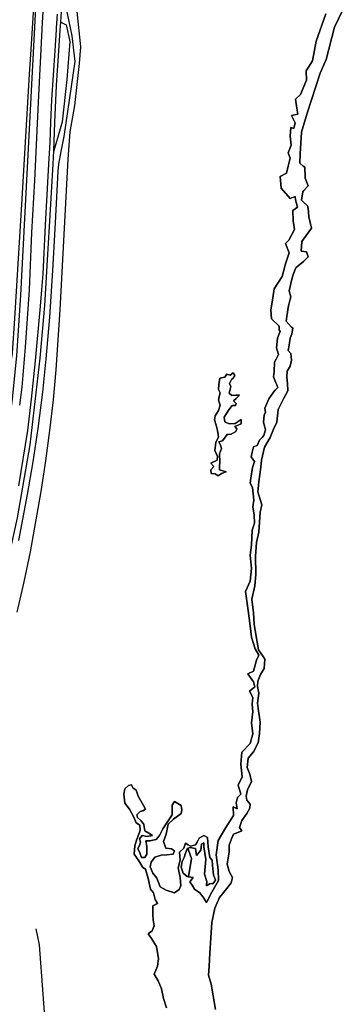
# Model space of a CAD drawing. Units: metres. Extents: x 2539041 to 7061863, y 12702955 to 15875000.
# Drawn here: x 5229570 to 5237674, y 15265230 to 15289852 of the extents above; entities that cross this region are included whole.
import ezdxf

# ---------------------------------------------------------------- set-up
doc = ezdxf.new("R2010")
doc.units = ezdxf.units.M
for name, color, linetype in [('0_TERREIN', 3, 'Continuous'), ('1_WATER', 5, 'Continuous'), ('3_WEGEN', 6, 'Continuous')]:
    doc.layers.add(name, color=color, linetype=linetype)

# ---------------------------------------------------------------- blocks, each defined once
blk = doc.blocks.new('02_oost.gml_terrain')
for points in [[(205883.911, 601668.507), (205891.074, 601786.231), (205898.357, 601909.002), (205899.502, 601928.312), (205905.521, 602021.14)], [(205935.132, 601970.557), (205939.863, 601946.864), (205943.022, 601921.381), (205932.18, 601847.675), (205929.194, 601833.063), (205926.83, 601820.298), (205926.299, 601813.397), (205923.495, 601762.781), (205920.883, 601715.641), (205917.874, 601669.654), (205914.263, 601628.746), (205910.953, 601595.878), (205906.44, 601560.33), (205901.625, 601527.322), (205895.908, 601495.3), (205887.422, 601450.037)], [(206033.282, 600989.962), (206030.221, 600998.927), (206028.472, 601008.547), (206024.973, 601016.419), (206021.037, 601022.978), (206024.536, 601030.849), (206025.41, 601038.065), (206023.443, 601050.091), (206018.632, 601057.962), (206015.134, 601062.553), (206019.288, 601065.615), (206021.256, 601070.425), (206020.163, 601076.328), (206019.726, 601081.576), (206019.944, 601090.322), (206024.536, 601092.508), (206022.131, 601096.444), (206020.382, 601103.003), (206017.539, 601106.72), (206015.134, 601117.216), (206012.729, 601126.399), (206010.105, 601127.929), (206005.951, 601134.707), (206001.578, 601141.267), (206002.234, 601149.357), (206003.764, 601155.042), (206006.169, 601160.727), (206007.263, 601164.662), (206007.044, 601169.691), (206003.327, 601171.878), (206001.14, 601177.563), (205996.986, 601185.434), (205992.176, 601191.337), (205991.301, 601200.302), (205992.395, 601205.331), (205995.893, 601208.829), (205998.954, 601209.267), (206000.266, 601206.424), (206003.546, 601204.238), (206005.513, 601198.334), (206009.23, 601191.337), (206010.761, 601188.932), (206012.51, 601185.434), (206010.105, 601183.685), (206007.263, 601183.029), (206003.983, 601179.749), (206004.857, 601177.125), (206008.356, 601173.846), (206010.98, 601170.347), (206011.854, 601164.225), (206016.009, 601161.82), (206019.507, 601159.415), (206014.259, 601158.54), (206009.449, 601159.415), (206006.607, 601156.135), (206007.7, 601152.855), (206006.607, 601149.794), (206005.076, 601146.733), (206007.044, 601142.36), (206008.793, 601137.769), (206012.073, 601137.769), (206013.822, 601141.267), (206014.041, 601144.984), (206013.822, 601148.92), (206012.947, 601154.167), (206017.102, 601154.386), (206019.944, 601155.042), (206023.005, 601155.479), (206026.285, 601159.633), (206029.783, 601165.974), (206033.5, 601172.096), (206038.748, 601179.968), (206038.967, 601189.37), (206041.372, 601192.868), (206047.713, 601188.932), (206048.369, 601184.778), (206047.713, 601181.28), (206040.279, 601175.595), (206035.031, 601170.566), (206033.063, 601160.945), (206030.221, 601153.73), (206032.626, 601146.952), (206038.092, 601146.296), (206041.372, 601144.328), (206040.06, 601141.048), (206033.719, 601140.392), (206028.034, 601140.174), (206021.912, 601138.206), (206018.195, 601133.177), (206017.102, 601128.804), (206019.726, 601122.463), (206023.88, 601117.434), (206026.941, 601109.126), (206033.063, 601105.627), (206041.153, 601103.222), (206045.745, 601106.502), (206047.494, 601110.219), (206046.838, 601118.09), (206044.87, 601127.711), (206046.838, 601135.145), (206046.182, 601143.016), (206050.555, 601147.17), (206052.086, 601151.981), (206054.745, 601150.409), (206056.896, 601149.138), (206061.925, 601150.232), (206063.455, 601153.074), (206065.642, 601156.791), (206070.233, 601159.633), (206073.732, 601157.666), (206074.388, 601148.264), (206075.918, 601137.987), (206078.323, 601135.363), (206078.761, 601129.897), (206079.635, 601120.933), (206081.603, 601115.685), (206078.979, 601111.968), (206076.356, 601112.405), (206072.857, 601110), (206073.076, 601114.155), (206070.889, 601121.589), (206071.983, 601136.019), (206070.233, 601148.264), (206070.233, 601152.418), (206067.828, 601150.887), (206067.172, 601145.203), (206063.018, 601139.736), (206061.925, 601146.733), (206056.459, 601147.826), (206054.835, 601146.879), (206054.885, 601144.917), (206058.045, 601136.796), (206054.881, 601118.949), (206059.52, 601118.09), (206056.459, 601113.936), (206058.645, 601110.656), (206061.05, 601106.72), (206066.079, 601103.222), (206070.015, 601097.975), (206072.857, 601093.383), (206077.886, 601103.659), (206084.664, 601115.248), (206084.227, 601125.743), (206082.259, 601140.611), (206084.227, 601154.605), (206091.661, 601167.286), (206099.532, 601179.312), (206098.876, 601187.62), (206103.031, 601185.871), (206102.156, 601191.775), (206103.249, 601196.804), (206106.529, 601200.083), (206103.905, 601209.048), (206108.06, 601217.357), (206106.748, 601229.601), (206107.622, 601241.627), (206115.712, 601250.154), (206118.555, 601259.556), (206117.243, 601270.27), (206118.336, 601281.639), (206117.899, 601288.855), (206118.336, 601295.414), (206115.275, 601301.536), (206120.304, 601305.909), (206119.211, 601310.72), (206113.526, 601318.591), (206118.992, 601321.433), (206122.053, 601332.147), (206124.24, 601337.176), (206120.741, 601343.298), (206117.243, 601354.668), (206115.931, 601366.038), (206113.744, 601380.906), (206111.339, 601399.709), (206115.931, 601409.986), (206117.243, 601422.449), (206115.712, 601435.568), (206117.024, 601445.407), (206117.899, 601460.275), (206120.085, 601467.053), (206119.867, 601474.925), (206118.336, 601483.233), (206119.429, 601489.793), (206118.117, 601502.256), (206115.931, 601506.41), (206116.587, 601511.439), (206118.117, 601521.715), (206120.22, 601527.658), (206116.805, 601532.429), (206117.899, 601537.021), (206118.992, 601542.268), (206122.709, 601543.362), (206125.114, 601548.828), (206127.519, 601551.486), (206129.268, 601553.419), (206131.018, 601558.886), (206130.33, 601561.559), (206129.05, 601566.538), (206129.487, 601573.535), (206130.799, 601575.94), (206130.143, 601580.313), (206134.079, 601589.496), (206138.67, 601596.056), (206140.493, 601597.97), (206143.043, 601600.647), (206141.951, 601603.195), (206141.075, 601605.239), (206138.67, 601611.143), (206139.545, 601616.39), (206139.764, 601625.355), (206141.294, 601628.416), (206143.699, 601633.226), (206141.731, 601639.786), (206142.825, 601649.187), (206144.538, 601653.471), (206145.448, 601655.747), (206144.538, 601657.454), (206144.538, 601661.063), (206136.857, 601668.278), (206136.252, 601676.747), (206138.066, 601688.845), (206139.579, 601697.616), (206147.442, 601710.017), (206150.467, 601722.417), (206154.399, 601733.305), (206150.467, 601742.379), (206153.794, 601745.706), (206159.54, 601756.291), (206158.578, 601762.781), (206158.33, 601764.457), (206157.726, 601774.741), (206162.565, 601778.068), (206160.448, 601785.326), (206160.236, 601788.573), (206155.288, 601786.717), (206146.323, 601796.775), (206145.23, 601808.363), (206151.571, 601811.643), (206153.101, 601818.421), (206155.334, 601826.237), (206153.189, 601831.601), (206156.213, 601839.162), (206155.306, 601847.933), (206155.911, 601856.704), (206158.935, 601855.495), (206160.145, 601861.241), (206156.516, 601868.198), (206162.867, 601869.71), (206161.96, 601875.456), (206160.448, 601884.53), (206165.287, 601889.067), (206171.336, 601903.282), (206171.033, 601912.355), (206177.385, 601922.336), (206181.014, 601941.693), (206190.39, 601968.611)], [(205912.498, 601986.769), (205910.63, 601959.456), (205906.671, 601881.59), (205903.107, 601804.467), (205900.393, 601753.177), (205897.903, 601696.685), (205894.042, 601640.193), (205890.68, 601600.858), (205888.563, 601583.233)], [(205887.883, 601503.668), (205896.609, 601558.118), (205900.22, 601589.011), (205904.131, 601626.816), (205909.265, 601680.732), (205910.592, 601696.648), (205911.654, 601712.44), (205914.061, 601760.401), (205917.395, 601820.516), (205918.575, 601841.794), (205919.432, 601861.75), (205920.381, 601883.831), (205923.485, 601932.364), (205924.778, 601952.592), (205924.903, 601954.543), (205925.874, 601968.217)], [(206171.941, 601870.617), (206184.946, 601909.936), (206190.693, 601923.546), (206198.859, 601955.303), (206207.63, 601973.147)], [(206190.39, 601968.611), (206181.014, 601941.693), (206177.385, 601922.336), (206171.033, 601912.355), (206171.336, 601903.282), (206165.287, 601889.067), (206160.448, 601884.53), (206161.96, 601875.456), (206162.867, 601869.71), (206156.516, 601868.198), (206160.145, 601861.241), (206158.935, 601855.495), (206155.911, 601856.704), (206155.306, 601847.933), (206156.213, 601839.162), (206153.189, 601831.601), (206155.334, 601826.237), (206153.101, 601818.421), (206151.571, 601811.643), (206145.23, 601808.363), (206146.323, 601796.775), (206155.288, 601786.717), (206160.236, 601788.573), (206160.448, 601785.326), (206162.565, 601778.068), (206157.726, 601774.741), (206158.33, 601764.457), (206158.578, 601762.781), (206159.54, 601756.291), (206153.794, 601745.706), (206150.467, 601742.379), (206154.399, 601733.305), (206150.467, 601722.417), (206147.442, 601710.017), (206139.579, 601697.616), (206138.066, 601688.845), (206136.252, 601676.747), (206136.857, 601668.278), (206144.538, 601661.063), (206144.538, 601657.454), (206145.448, 601655.747), (206144.538, 601653.471), (206142.825, 601649.187), (206141.731, 601639.786), (206143.699, 601633.226), (206141.294, 601628.416), (206139.764, 601625.355), (206139.545, 601616.39), (206138.67, 601611.143), (206141.075, 601605.239), (206141.951, 601603.195), (206143.043, 601600.647), (206140.493, 601597.97), (206138.67, 601596.056), (206134.079, 601589.496), (206130.143, 601580.313), (206130.799, 601575.94), (206129.487, 601573.535), (206129.05, 601566.538), (206130.33, 601561.559), (206131.018, 601558.886), (206129.268, 601553.419), (206127.519, 601551.486), (206125.114, 601548.828), (206122.709, 601543.362), (206118.992, 601542.268), (206117.899, 601537.021), (206116.805, 601532.429), (206120.22, 601527.658), (206118.117, 601521.715), (206116.587, 601511.439), (206115.931, 601506.41), (206118.117, 601502.256), (206119.429, 601489.793), (206118.336, 601483.233), (206119.867, 601474.925), (206120.085, 601467.053), (206117.899, 601460.275), (206117.024, 601445.407), (206115.712, 601435.568), (206117.243, 601422.449), (206115.931, 601409.986), (206111.339, 601399.709), (206113.744, 601380.906), (206115.931, 601366.038), (206117.243, 601354.668), (206120.741, 601343.298), (206124.24, 601337.176), (206122.053, 601332.147), (206118.992, 601321.433), (206113.526, 601318.591), (206119.211, 601310.72), (206120.304, 601305.909), (206115.275, 601301.536), (206118.336, 601295.414), (206117.899, 601288.855), (206118.336, 601281.639), (206117.243, 601270.27), (206118.555, 601259.556), (206115.712, 601250.154), (206107.622, 601241.627), (206106.748, 601229.601), (206108.06, 601217.357), (206103.905, 601209.048), (206106.529, 601200.083), (206103.249, 601196.804), (206102.156, 601191.775), (206103.031, 601185.871), (206098.876, 601187.62), (206099.532, 601179.312), (206091.661, 601167.286), (206084.227, 601154.605), (206082.259, 601140.611), (206084.227, 601125.743), (206084.664, 601115.248), (206077.886, 601103.659), (206072.857, 601093.383), (206070.015, 601097.975), (206066.079, 601103.222), (206061.05, 601106.72), (206058.645, 601110.656), (206056.459, 601113.936), (206059.52, 601118.09), (206054.881, 601118.949), (206053.616, 601119.183), (206049.68, 601122.463), (206047.713, 601128.367), (206048.806, 601134.052), (206050.774, 601137.987), (206052.086, 601142.142), (206053.835, 601146.296), (206054.835, 601146.879), (206056.459, 601147.826), (206061.925, 601146.733), (206063.018, 601139.736), (206067.172, 601145.203), (206067.828, 601150.887), (206070.233, 601152.418), (206070.233, 601148.264), (206071.983, 601136.019), (206070.889, 601121.589), (206073.076, 601114.155), (206072.857, 601110), (206076.356, 601112.405), (206078.979, 601111.968), (206081.603, 601115.685), (206079.635, 601120.933), (206078.761, 601129.897), (206078.323, 601135.363), (206075.918, 601137.987), (206074.388, 601148.264), (206073.732, 601157.666), (206070.233, 601159.633), (206065.642, 601156.791), (206063.455, 601153.074), (206061.925, 601150.232), (206056.896, 601149.138), (206054.745, 601150.409), (206052.086, 601151.981), (206050.555, 601147.17), (206046.182, 601143.016), (206046.838, 601135.145), (206044.87, 601127.711), (206046.838, 601118.09), (206047.494, 601110.219), (206045.745, 601106.502), (206041.153, 601103.222), (206033.063, 601105.627), (206026.941, 601109.126), (206023.88, 601117.434), (206019.726, 601122.463), (206017.102, 601128.804), (206018.195, 601133.177), (206021.912, 601138.206), (206028.034, 601140.174), (206033.719, 601140.392), (206040.06, 601141.048), (206041.372, 601144.328), (206038.092, 601146.296), (206032.626, 601146.952), (206030.221, 601153.73), (206033.063, 601160.945), (206035.031, 601170.566), (206040.279, 601175.595), (206047.713, 601181.28), (206048.369, 601184.778), (206047.713, 601188.932), (206041.372, 601192.868), (206038.967, 601189.37), (206038.748, 601179.968), (206033.5, 601172.096), (206029.783, 601165.974), (206026.285, 601159.633), (206023.005, 601155.479), (206019.944, 601155.042), (206017.102, 601154.386), (206012.947, 601154.167), (206013.822, 601148.92), (206014.041, 601144.984), (206013.822, 601141.267), (206012.073, 601137.769), (206008.793, 601137.769), (206007.044, 601142.36), (206005.076, 601146.733), (206006.607, 601149.794), (206007.7, 601152.855), (206006.607, 601156.135), (206009.449, 601159.415), (206014.259, 601158.54), (206019.507, 601159.415), (206016.009, 601161.82), (206011.854, 601164.225), (206010.98, 601170.347), (206008.356, 601173.846), (206004.857, 601177.125), (206003.983, 601179.749), (206007.263, 601183.029), (206010.105, 601183.685), (206012.51, 601185.434), (206010.761, 601188.932), (206009.23, 601191.337), (206005.513, 601198.334), (206003.546, 601204.238), (206000.266, 601206.424), (205998.954, 601209.267), (205995.893, 601208.829), (205992.395, 601205.331), (205991.301, 601200.302), (205992.176, 601191.337), (205996.986, 601185.434), (206001.14, 601177.563), (206003.327, 601171.878), (206007.044, 601169.691), (206007.263, 601164.662), (206006.169, 601160.727), (206003.764, 601155.042), (206002.234, 601149.357), (206001.578, 601141.267), (206005.951, 601134.707), (206010.105, 601127.929), (206012.729, 601126.399), (206015.134, 601117.216), (206017.539, 601106.72), (206020.382, 601103.003), (206022.131, 601096.444), (206024.536, 601092.508), (206019.944, 601090.322), (206019.726, 601081.576), (206020.163, 601076.328), (206021.256, 601070.425), (206019.288, 601065.615), (206015.134, 601062.553), (206018.632, 601057.962), (206023.443, 601050.091), (206025.41, 601038.065), (206024.536, 601030.849), (206021.037, 601022.978), (206024.973, 601016.419), (206028.472, 601008.547), (206030.221, 600998.927), (206033.282, 600989.962)], [(206081.603, 600988.213), (206079.417, 601001.769), (206077.23, 601013.139), (206074.825, 601021.885), (206075.262, 601030.849), (206076.137, 601043.531), (206077.886, 601073.923), (206080.947, 601087.917), (206085.539, 601098.412), (206092.754, 601107.376), (206097.127, 601113.061), (206098.22, 601118.309), (206095.159, 601123.994), (206092.973, 601131.209), (206094.941, 601143.453), (206094.941, 601150.013), (206097.346, 601156.354), (206099.532, 601160.727), (206105.436, 601163.132), (206107.622, 601164.225), (206105.436, 601167.505), (206107.622, 601174.283), (206112.651, 601181.061), (206115.494, 601186.527), (206115.931, 601190.244), (206112.651, 601194.18), (206111.995, 601198.116), (206113.307, 601204.456), (206117.024, 601212.765), (206115.494, 601219.98), (206112.87, 601226.54), (206113.963, 601235.504), (206118.992, 601241.845), (206123.802, 601250.591), (206124.895, 601259.774), (206125.551, 601270.925), (206123.802, 601284.7), (206123.146, 601289.948), (206124.24, 601299.787), (206123.146, 601306.347), (206123.365, 601311.594), (206125.989, 601317.935), (206129.487, 601324.057), (206130.143, 601333.022), (206128.613, 601335.864), (206124.021, 601342.424), (206121.397, 601357.292), (206119.648, 601367.568), (206119.211, 601378.719), (206117.461, 601392.057), (206120.304, 601405.176), (206121.397, 601416.545), (206121.178, 601434.475), (206122.053, 601448.031), (206124.24, 601458.307), (206125.551, 601477.986), (206127.301, 601484.982), (206123.365, 601497.883), (206124.24, 601507.722), (206126.426, 601522.153), (206127.082, 601528.931), (206129.924, 601541.831), (206135.609, 601551.233), (206138.67, 601559.542), (206141.95, 601566.32), (206143.262, 601578.783), (206148.947, 601589.934), (206152.882, 601597.149), (206152.445, 601604.364), (206151.789, 601610.705), (206152.227, 601616.609), (206155.069, 601621.638), (206156.381, 601627.323), (206155.944, 601634.101), (206153.32, 601637.162), (206154.194, 601642.409), (206155.288, 601649.187), (206156.818, 601653.56), (206157.911, 601659.027), (206156.516, 601659.81), (206151.374, 601665.859), (206153.189, 601679.469), (206153.954, 601682.358), (206155.314, 601687.498), (206155.911, 601689.752), (206154.096, 601695.801), (206156.818, 601707.294), (206158.328, 601711.833), (206160.75, 601718.485), (206162.988, 601720.28), (206168.311, 601724.534), (206172.848, 601729.373), (206171.336, 601734.212), (206166.194, 601734.817), (206166.799, 601744.193), (206171.033, 601750.242), (206176.175, 601757.501), (206173.755, 601768.692), (206173.453, 601773.531), (206172.546, 601778.975), (206167.435, 601784.086), (206166.497, 601785.024), (206167.706, 601793.19), (206168.85, 601794.536), (206172.848, 601799.239), (206170.15, 601806.524), (206169.906, 601807.42), (206169.521, 601817.386), (206167.989, 601818.631), (206164.682, 601821.318), (206164.984, 601830.694), (206166.497, 601851.865), (206171.941, 601870.617)], [(206098.931, 601614.994), (206095.925, 601612.552), (206092.92, 601613.679), (206090.853, 601610.674), (206085.781, 601609.922), (206084.842, 601603.535), (206084.466, 601598.651), (206086.345, 601595.457), (206085.217, 601591.7), (206084.466, 601587.943), (206086.345, 601583.058), (206084.466, 601577.986), (206081.46, 601572.538), (206080.521, 601568.781), (206082.212, 601563.333), (206083.715, 601558.261), (206084.654, 601551.874), (206082.024, 601546.426), (206080.897, 601538.536), (206083.715, 601532.524), (206083.339, 601528.955), (206077.14, 601525.949), (206080.145, 601522.944), (206077.14, 601519.374), (206077.327, 601515.805), (206081.272, 601515.429), (206084.09, 601513.551), (206087.66, 601515.805), (206091.98, 601517.684), (206085.593, 601519.374), (206085.405, 601522.38), (206085.969, 601527.452), (206085.405, 601535.154), (206087.66, 601540.414), (206086.532, 601543.796), (206085.03, 601547.177), (206088.599, 601548.117), (206093.107, 601554.316), (206097.053, 601554.504), (206101.561, 601557.134), (206102.688, 601559.952), (206100.622, 601562.206), (206107.009, 601564.836), (206106.821, 601569.157), (206100.998, 601565.212), (206094.986, 601564.836), (206090.853, 601566.715), (206090.102, 601571.411), (206094.61, 601578.55), (206098.18, 601582.87), (206101.373, 601582.87), (206102.125, 601584.937), (206099.495, 601587.379), (206101.937, 601589.633), (206105.13, 601593.015), (206101.749, 601593.015), (206097.616, 601592.827), (206095.174, 601594.893), (206096.113, 601598.838), (206096.865, 601601.468), (206095.55, 601604.662), (206097.428, 601608.607), (206099.119, 601609.734), (206100.81, 601612.364), (206098.931, 601614.994)], [(206098.931, 601614.994), (206100.81, 601612.364), (206099.119, 601609.734), (206097.428, 601608.607), (206095.55, 601604.662), (206096.865, 601601.468), (206096.113, 601598.838), (206095.174, 601594.893), (206097.616, 601592.827), (206101.749, 601593.015), (206105.13, 601593.015), (206101.937, 601589.633), (206099.495, 601587.379), (206102.125, 601584.937), (206101.373, 601582.87), (206098.18, 601582.87), (206094.61, 601578.55), (206090.102, 601571.411), (206090.853, 601566.715), (206094.986, 601564.836), (206100.998, 601565.212), (206106.821, 601569.157), (206107.009, 601564.836), (206100.622, 601562.206), (206102.688, 601559.952), (206101.561, 601557.134), (206097.053, 601554.504), (206093.107, 601554.316), (206088.599, 601548.117), (206085.03, 601547.177), (206086.532, 601543.796), (206087.66, 601540.414), (206085.405, 601535.154), (206085.969, 601527.452), (206085.405, 601522.38), (206085.593, 601519.374), (206091.98, 601517.684), (206087.66, 601515.805), (206084.09, 601513.551), (206081.272, 601515.429), (206077.327, 601515.805), (206077.14, 601519.374), (206080.145, 601522.944), (206077.14, 601525.949), (206083.339, 601528.955), (206083.715, 601532.524), (206080.897, 601538.536), (206082.024, 601546.426), (206084.654, 601551.874), (206083.715, 601558.261), (206082.212, 601563.333), (206080.521, 601568.781), (206081.46, 601572.538), (206084.466, 601577.986), (206086.345, 601583.058), (206084.466, 601587.943), (206085.217, 601591.7), (206086.345, 601595.457), (206084.466, 601598.651), (206084.842, 601603.535), (206085.781, 601609.922), (206090.853, 601610.674), (206092.92, 601613.679), (206095.925, 601612.552), (206098.931, 601614.994)], [(206058.045, 601136.796), (206054.885, 601144.917), (206054.835, 601146.879), (206053.835, 601146.296), (206052.086, 601142.142), (206050.774, 601137.987), (206048.806, 601134.052), (206047.713, 601128.367), (206049.68, 601122.463), (206053.616, 601119.183), (206054.881, 601118.949), (206058.045, 601136.796)]]:
    blk.add_lwpolyline(points)
blk = doc.blocks.new('02_oost.gml_water')
for points in [[(206207.63, 601973.147), (206198.859, 601955.303), (206190.693, 601923.546), (206184.946, 601909.936), (206171.941, 601870.617), (206166.497, 601851.865), (206164.984, 601830.694), (206164.682, 601821.318), (206167.989, 601818.631), (206169.521, 601817.386), (206169.906, 601807.42), (206170.15, 601806.524), (206172.848, 601799.239), (206168.85, 601794.536), (206167.706, 601793.19), (206166.497, 601785.024), (206167.435, 601784.086), (206172.546, 601778.975), (206173.453, 601773.531), (206173.755, 601768.692), (206176.175, 601757.501), (206171.033, 601750.242), (206166.799, 601744.193), (206166.194, 601734.817), (206171.336, 601734.212), (206172.848, 601729.373), (206168.311, 601724.534), (206162.988, 601720.28), (206160.75, 601718.485), (206158.328, 601711.833), (206156.818, 601707.294), (206154.096, 601695.801), (206155.911, 601689.752), (206155.314, 601687.498), (206153.954, 601682.358), (206153.189, 601679.469), (206151.374, 601665.859), (206156.516, 601659.81), (206157.911, 601659.027), (206156.818, 601653.56), (206155.288, 601649.187), (206154.194, 601642.409), (206153.32, 601637.162), (206155.944, 601634.101), (206156.381, 601627.323), (206155.069, 601621.638), (206152.227, 601616.609), (206151.789, 601610.705), (206152.445, 601604.364), (206152.882, 601597.149), (206148.947, 601589.934), (206143.262, 601578.783), (206141.95, 601566.32), (206138.67, 601559.542), (206135.609, 601551.233), (206129.924, 601541.831), (206127.082, 601528.931), (206126.426, 601522.153), (206124.24, 601507.722), (206123.365, 601497.883), (206127.301, 601484.982), (206125.551, 601477.986), (206124.24, 601458.307), (206122.053, 601448.031), (206121.178, 601434.475), (206121.397, 601416.545), (206120.304, 601405.176), (206117.461, 601392.057), (206119.211, 601378.719), (206119.648, 601367.568), (206121.397, 601357.292), (206124.021, 601342.424), (206128.613, 601335.864), (206130.143, 601333.022), (206129.487, 601324.057), (206125.989, 601317.935), (206123.365, 601311.594), (206123.146, 601306.347), (206124.24, 601299.787), (206123.146, 601289.948), (206123.802, 601284.7), (206125.551, 601270.925), (206124.895, 601259.774), (206123.802, 601250.591), (206118.992, 601241.845), (206113.963, 601235.504), (206112.87, 601226.54), (206115.494, 601219.98), (206117.024, 601212.765), (206113.307, 601204.456), (206111.995, 601198.116), (206112.651, 601194.18), (206115.931, 601190.244), (206115.494, 601186.527), (206112.651, 601181.061), (206107.622, 601174.283), (206105.436, 601167.505), (206107.622, 601164.225), (206105.436, 601163.132), (206099.532, 601160.727), (206097.346, 601156.354), (206094.941, 601150.013), (206094.941, 601143.453), (206092.973, 601131.209), (206095.159, 601123.994), (206098.22, 601118.309), (206097.127, 601113.061), (206092.754, 601107.376), (206085.539, 601098.412), (206080.947, 601087.917), (206077.886, 601073.923), (206076.137, 601043.531), (206075.262, 601030.849), (206074.825, 601021.885), (206077.23, 601013.139), (206079.417, 601001.769), (206081.603, 600988.213)], [(205968.61, 602154.684), (205966.99, 602147.758), (205963.903, 602118.263), (205952.947, 602065.06), (205950.083, 602037.865), (205947.546, 602011.449), (205944.814, 601970.678), (205948.394, 601935.936), (205947.342, 601919.507), (205942.5, 601878.22), (205938.194, 601852.433), (205936.077, 601825.353), (205928.107, 601677.118), (205924.371, 601617.824), (205921.631, 601588.294), (205918.019, 601558.297), (205914.034, 601528.3), (205909.426, 601498.303), (205898.84, 601438.775), (205892.613, 601409.127), (205885.763, 601379.481)], [(205891.074, 601786.231), (205898.357, 601909.002), (205899.502, 601928.312), (205905.521, 602021.14), (205906.665, 602038.804)], [(205800.913, 601267.68), (205804.818, 601273.202), (205811.787, 601294.446), (205824.396, 601339.257), (205835.679, 601383.072), (205843.077, 601419.087), (205849.33, 601444.74), (205855.845, 601473.323), (205856.366, 601478.454), (205861.415, 601503.527), (205867.049, 601535.866), (205872.65, 601572.601), (205875.766, 601598.178), (205881.383, 601634.365), (205883.911, 601668.507), (205891.074, 601786.231)], [(205904.685, 601067.762), (205907.879, 601051.794), (205915.018, 600954.859)]]:
    blk.add_lwpolyline(points)
blk = doc.blocks.new('02_oost.gml_roads')
for points in [[(206170.564, 602635.178), (206165.638, 602629.778), (206154.331, 602617.383), (206113.733, 602564.073), (206076.554, 602510.606), (206052.488, 602471.871), (206027.818, 602427.516), (205991.115, 602350.49), (205982.701, 602331.251), (205959.492, 602270.417), (205949.554, 602238.413), (205936.537, 602191.232), (205927.805, 602154.402), (205918.598, 602102.586), (205912.692, 602060.772), (205905.295, 601993.462), (205889.388, 601691.424), (205885.514, 601631.733), (205880.974, 601586.077), (205862.496, 601474.381), (205837.826, 601365.32), (205806.928, 601265.496), (205805.573, 601261.118)], [(205929.215, 601960.239), (205929.966, 601970.808), (205930.29, 601975.36), (205930.32, 601975.784), (205934.663, 602036.864), (205942.474, 602096.267), (205954.983, 602160.308), (205972.011, 602226.036), (205972.119, 602226.447)], [(205929.215, 601960.239), (205934.493, 601957.771), (205937.899, 601941.22), (205935.14, 601903.768), (205930.432, 601862.242), (205928.427, 601855.223), (205922.232, 601833.534)], [(205922.232, 601833.534), (205923.345, 601861.582), (205924.789, 601897.989), (205927.205, 601931.974), (205928.653, 601952.337), (205929.215, 601960.239)], [(205697.681, 600984.701), (205736.289, 601054.105), (205752.418, 601084.682), (205783.724, 601147.832), (205793.281, 601169.391), (205816.268, 601228.985), (205835.762, 601283.024), (205851.669, 601331.825), (205865.956, 601380.941), (205886.562, 601472.19), (205899.072, 601544.072), (205908.914, 601629.543), (205913.264, 601681.327), (205921.459, 601820.422), (205922.232, 601833.534)]]:
    blk.add_lwpolyline(points)
for p in [(205929.215, 601960.239), (205922.232, 601833.534)]:
    blk.add_point(p)

msp = doc.modelspace()

# ---------------------------------------------------------------- block references
at = {"layer": '0_TERREIN', "xscale": 25.4, "yscale": 25.4, "zscale": 25.4}
msp.add_blockref('02_oost.gml_terrain', (0, 0), dxfattribs=at)
at = {"layer": '1_WATER', "xscale": 25.4, "yscale": 25.4, "zscale": 25.4}
msp.add_blockref('02_oost.gml_water', (0, 0), dxfattribs=at)
at = {"layer": '3_WEGEN', "xscale": 25.4, "yscale": 25.4, "zscale": 25.4}
msp.add_blockref('02_oost.gml_roads', (0, 0), dxfattribs=at)

doc.saveas('drawing.dxf')
